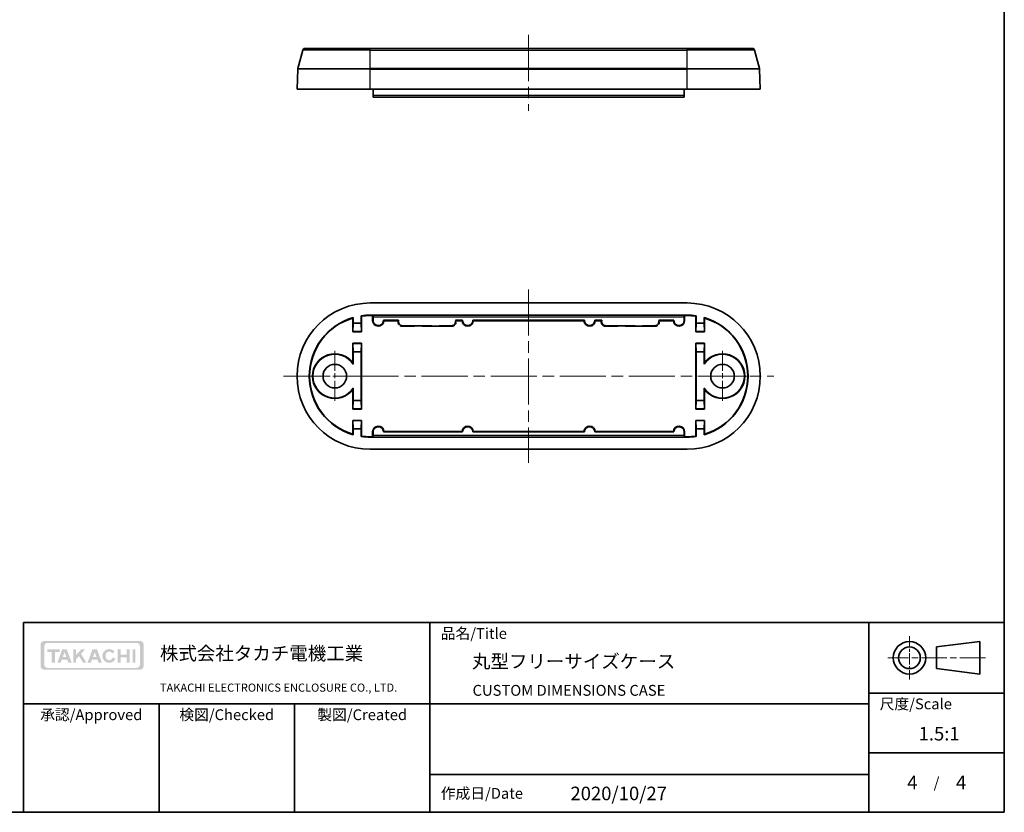
# Model space of a CAD drawing. Units: millimetres. Extents: x 0 to 1659, y 0 to 422.
# Drawn here: x 1538 to 1659, y 0 to 97 of the extents above; entities that cross this region are included whole.
import ezdxf
from ezdxf.enums import TextEntityAlignment as Align

# ---------------------------------------------------------------- set-up
doc = ezdxf.new("R2010")
doc.units = ezdxf.units.MM
doc.linetypes.add('CHAIN', pattern=[0.35429999999999995, 0.2362, -0.0295, 0.0591, -0.0295])
doc.linetypes.add('DASHED', pattern=[0.2067, 0.1654, -0.0413])
for name, color, linetype, lineweight in [('Border (ISO)', 7, 'Continuous', 35), ('Center Mark (ISO)', 131, 'Continuous', 18), ('Centerline (ISO)', 131, 'Continuous', 18), ('Hatch (ISO)', 1, 'Continuous', 18), ('Title (ISO)', 7, 'Continuous', 35), ('Visible (ISO)', 7, 'Continuous', 35), ('Visible Narrow (ISO)', 7, 'Continuous', 25)]:
    doc.layers.add(name, color=color, linetype=linetype, lineweight=lineweight)
doc.styles.add('Note Text (TK)', font='txt')
doc.styles.add('文字スタイル67', font='arial.ttf')

# ---------------------------------------------------------------- blocks, each defined once
blk = doc.blocks.new('図面枠 tk図枠')
at = {"layer": 'Border (ISO)'}
for p in [(405.4999999999999, 289), (14.50000000000001, 8.000000000000007)]:
    blk.add_line(p, (405.4999999999999, 8.000000000000007), dxfattribs=at)
blk = doc.blocks.new('表題欄 tk表題欄')
at = {"layer": 'Hatch (ISO)'}
h = blk.add_hatch(color=256, dxfattribs=at)
edge = h.paths.add_edge_path(flags=0)
edge.add_arc((95.57537688673352, 236.2990653650367), 0.5958259999999996, 269.9999999999897, 360)
edge.add_line((96.17120288673351, 236.2990653650368), (96.17120288673348, 239.7107813650365))
edge.add_arc((95.5753768867335, 239.7107813650366), 0.5958259999999996, 0, 90.0000000000068)
edge.add_line((95.57537688673342, 240.3066073650366), (79.13710888673356, 240.3066073650366))
edge.add_arc((79.13710888673353, 239.7107813650366), 0.5958259999999996, 89.99999999999744, 180)
edge.add_line((78.54128288673353, 239.7107813650365), (78.54128288673331, 236.2990653650368))
edge.add_arc((79.13710888673332, 236.2990653650365), 0.5958259999999996, 180, 270.0000000000231)
edge.add_line((79.13710888673356, 235.7032393650365), (95.57537688673342, 235.7032393650367))
edge = h.paths.add_edge_path()
edge.add_line((77.83935088673357, 239.9556413650366), (77.83935088673357, 236.0542053650368))
edge.add_arc((78.54128288673346, 236.0542053650367), 0.7019319999998935, 180, 270.0000000000087)
edge.add_line((78.54128288673357, 235.3522733650368), (96.17120288673352, 235.3522733650368))
edge.add_arc((96.17120288673351, 236.0542053650367), 0.7019319999998921, 270, 360)
edge.add_line((96.8731348867334, 236.0542053650368), (96.87313488673352, 239.9556413650366))
edge.add_arc((96.1712028867336, 239.9556413650367), 0.7019319999998921, 0, 90.00000000000873)
edge.add_line((96.17120288673348, 240.6575733650367), (78.54128288673357, 240.6575733650366))
edge.add_arc((78.54128288673357, 239.9556413650366), 0.7019319999999984, 90, 180)
for points in [[(79.07181288673355, 239.1476033650369), (79.07181288673355, 238.6578833650367), (79.92066088673353, 238.6578833650367), (79.92066088673353, 236.6581933650368), (80.50832488673353, 236.6581933650368), (80.50832488673353, 238.6578833650367), (81.35717288673355, 238.6578833650367), (81.35717288673355, 239.1476033650369)], [(85.68407849525303, 236.6581933650368), (84.9434673993943, 237.8918698287545), (84.41792288673358, 237.3246628822781), (84.41792288673358, 236.6581933650368), (83.89555488673355, 236.6581933650368), (83.89555488673355, 239.1476033650369), (84.41792288673358, 239.1476033650369), (84.41792288673358, 238.0993979968839), (85.38913556809511, 239.1476033650369), (86.10696490847272, 239.1476033650369), (85.31925422435492, 238.2974470774499), (86.30334488673353, 236.6581933650368)], [(92.09142939614459, 239.1476033650369), (92.09142939614459, 236.6581933650368), (92.60971639614465, 236.6581933650368), (92.60971639614465, 237.6580383650368), (93.76872039614462, 237.6580383650368), (93.76872039614462, 236.6581933650368), (94.28700739614459, 236.6581933650368), (94.28700739614459, 239.1476033650369), (93.76872039614462, 239.1476033650369), (93.76872039614462, 238.1477583650367), (92.60971639614465, 238.1477583650367), (92.60971639614465, 239.1476033650369)], [(94.84202339614467, 239.1476033650369), (94.84202339614467, 236.6581933650368), (95.36439139614473, 236.6581933650368), (95.36439139614473, 239.1476033650369)]]:
    blk.add_hatch(color=256, dxfattribs=at).paths.add_polyline_path(points)
h = blk.add_hatch(color=256, dxfattribs=at)
h.paths.add_polyline_path([(82.59020695886475, 237.7110913650368), (81.95242681460243, 237.7110913650368), (82.27131688673356, 238.5794973650367)], flags=0)
h.paths.add_polyline_path([(82.77903014574996, 237.1968853650368), (81.76360362771717, 237.1968853650368), (81.56578886050404, 236.6581933650368), (80.94907288673355, 236.6581933650368), (81.86321688673357, 239.1476033650369), (82.67941688673353, 239.1476033650369), (83.59356088673351, 236.6581933650368), (82.97684491296302, 236.6581933650368)])
h = blk.add_hatch(color=256, dxfattribs=at)
h.paths.add_polyline_path([(87.52707281460246, 237.7110913650368), (88.16485295886469, 237.7110913650368), (87.84596288673359, 238.5794973650367)], flags=0)
h.paths.add_polyline_path([(87.14043486050403, 236.6581933650368), (87.3382496277172, 237.1968853650368), (88.35367614574989, 237.1968853650368), (88.551490912963, 236.6581933650368), (89.16820688673343, 236.6581933650368), (88.25406288673352, 239.1476033650369), (87.43786288673356, 239.1476033650369), (86.52371888673358, 236.6581933650368)])
h = blk.add_hatch(color=256, dxfattribs=at)
edge = h.paths.add_edge_path()
edge.add_arc((90.52309888673334, 237.9028983650369), 1.273272000000011, 38.55054079078439, 336.5820184016556)
edge.add_line((91.69149139614446, 237.3968543650369), (91.17255542714857, 237.6216113977801))
edge.add_ellipse((90.52309888673352, 237.9028983650369), major_axis=(0, -0.7998759999999119), ratio=0.8673469387756529, start_angle=128.5505407907963, end_angle=426.582018401653, ccw=False)
edge.add_line((91.09381514418376, 238.3576891122095), (91.51887237036831, 238.6964075050431))
at = {"layer": 'Title (ISO)'}
for p, q in [((74.70882392282105, 244.052739026017), (255.7088239228211, 244.052739026017)), ((74.70882392282105, 209.052739026017), (74.70882392282105, 244.052739026017)), ((149.7088239228211, 244.052739026017), (149.7088239228211, 209.052739026017)), ((230.7088239228211, 244.052739026017), (230.7088239228211, 209.052739026017)), ((255.7088239228211, 244.052739026017), (255.7088239228211, 209.052739026017)), ((243.2088239228211, 239.552739026017), (251.2088239228211, 240.5527390260171)), ((251.2088239228211, 234.552739026017), (251.2088239228211, 240.5527390260171)), ((243.2088239228211, 239.552739026017), (243.2088239228211, 235.552739026017)), ((243.2088239228211, 235.552739026017), (251.2088239228211, 234.552739026017)), ((230.7088239228211, 231.052739026017), (255.7088239228211, 231.052739026017)), ((74.70882392282105, 229.052739026017), (230.7088239228211, 229.052739026017)), ((99.70882392282108, 229.052739026017), (99.70882392282108, 209.052739026017)), ((124.708823922821, 229.052739026017), (124.708823922821, 209.052739026017)), ((230.7088239228211, 220.052739026017), (255.7088239228211, 220.052739026017)), ((149.7088239228211, 216.052739026017), (230.7088239228211, 216.052739026017)), ((255.7088239228211, 209.052739026017), (74.70882392282105, 209.052739026017))]:
    blk.add_line(p, q, dxfattribs=at)
at = {"layer": 'Title (ISO)', "color": 4, "linetype": 'CHAIN', "lineweight": 18, "ltscale": 8.889559745788574}
blk.add_line((238.2088239228211, 241.552739026017), (238.2088239228211, 233.552739026017), dxfattribs=at)
at = {"layer": 'Title (ISO)', "color": 4, "linetype": 'CHAIN', "lineweight": 18, "ltscale": 20.00163269042969}
blk.add_line((252.2088239228211, 237.552739026017), (234.2088239228211, 237.552739026017), dxfattribs=at)
at = {"layer": 'Title (ISO)'}
for radius in [3, 2]:
    blk.add_circle((238.2088239228211, 237.552739026017), radius, dxfattribs=at)
at = {"layer": 'Title (ISO)', "color": 1, "char_height": 2.000000029802322, "line_spacing_factor": 1.5, "style": 'Note Text (TK)'}
for s, insert, attachment_point in [('\\fＭＳ Ｐゴシック|b0|i0;\\H2.0000;品名/Title', (151.708823922821, 242.052739026017), 4), ('\\fＭＳ Ｐゴシック|b0|i0;\\H2.0000;尺度/Scale', (232.7088239228211, 229.052739026017), 4), ('\\fＭＳ Ｐゴシック|b0|i0;\\H2.0000;承認/Approved', (87.20882392282108, 227.052739026017), 5), ('\\fＭＳ Ｐゴシック|b0|i0;\\H2.0000;検図/Checked', (112.208823922821, 227.052739026017), 5), ('\\fＭＳ Ｐゴシック|b0|i0;\\H2.0000;製図/Created', (137.2088239228211, 227.052739026017), 5), ('\\fＭＳ Ｐゴシック|b0|i0;\\H2.0000;作成日/Date', (151.708823922821, 212.552739026017), 4)]:
    blk.add_mtext(s, dxfattribs=dict(at, insert=insert, attachment_point=attachment_point))
at = {"layer": 'Title (ISO)', "color": 7, "line_spacing_factor": 1.5, "style": 'Note Text (TK)'}
for s, insert, char_height, attachment_point in [('株式会社タカチ電機工業', (99.87313488673345, 238.052739026017), 2.5, 4), ('\\fArial|b0|i0;\\H1.4986;TAKACHI ELECTRONICS ENCLOSURE CO., LTD.', (99.87313488673342, 232.052739026017), 1.49859994649887, 4), ('\\fＭＳ Ｐゴシック|b0|i0;\\H2.0000;/', (243.2088239228211, 214.552739026017), 2.000000029802322, 5)]:
    blk.add_mtext(s, dxfattribs=dict(at, insert=insert, char_height=char_height, attachment_point=attachment_point))
at = {"layer": 'Title (ISO)', "color": 7}
for tag, p, height, style in [('<品名>_001', (157.4673466500938, 235.6535912987443), 2.5, 'Note Text (TK)'), ('<Title>_001', (157.5696697597653, 230.5520568828656), 2.000000029802322, '文字スタイル67'), ('<ページ_No.>_001', (237.9488807410029, 213.302739026017), 2.5, 'Note Text (TK)'), ('<総ページ数>_001', (246.7926307410029, 213.302739026017), 2.5, 'Note Text (TK)'), ('作成日_001', (175.6392216500938, 211.2814322078352), 2.5, 'Note Text (TK)')]:
    blk.add_attdef(tag, p, '', height=height, dxfattribs=dict(at, style=style))
at = {"layer": 'Title (ISO)', "color": 7, "style": 'Note Text (TK)'}
blk.add_attdef('<尺度>', text='', height=2.5, dxfattribs=at).set_placement((243.2088239228211, 223.5527390260171), align=Align.MIDDLE_CENTER)

msp = doc.modelspace()

# ---------------------------------------------------------------- linework, layer by layer
at = {"layer": 'Center Mark (ISO)', "linetype": 'CHAIN', "ltscale": 10.3896894454956}
for p, q in [((1576.795208449062, 56.76227667251964), (1576.795208449062, 50.52894333918632)), ((1624.495208449062, 56.76227667251964), (1624.495208449062, 50.52894333918632)), ((1579.911875115729, 53.64561000585298), (1573.678541782395, 53.64561000585298)), ((1627.611875115729, 53.64561000585298), (1621.378541782395, 53.64561000585298))]:
    msp.add_line(p, q, dxfattribs=at)
at = {"layer": 'Centerline (ISO)', "linetype": 'CHAIN', "ltscale": 23.99096870422363}
for p, q in [((1600.645208449073, 95.6130858482443), (1600.645208449073, 86.27975251491117)), ((1600.645208449062, 64.31227667251963), (1600.645208449062, 42.9789433391863)), ((1570.478541782395, 53.64561000585298), (1630.811875115729, 53.64561000585298))]:
    msp.add_line(p, q, dxfattribs=at)
at = {"layer": 'Visible (ISO)'}
for p, q in [((1572.842803702387, 93.72406489511076), (1572.241356984406, 91.47943518555775)), ((1573.132581450274, 93.94641918157998), (1581.145208449073, 93.94641918157761)), ((1620.145208449073, 93.94641918157761), (1581.145208449073, 93.94641918157762)), ((1620.145208449073, 93.94641918157761), (1628.157835447872, 93.94641918157998)), ((1628.447613195759, 93.72406489511074), (1629.049059913741, 91.47943518555775)), ((1572.231317484187, 91.41225932103774), (1572.145208449073, 88.94641918158001)), ((1629.05909941396, 91.41225932103774), (1629.145208449073, 88.94641918157998)), ((1581.145208449073, 88.94641918157733), (1572.145208449073, 88.94641918157998)), ((1581.145208449073, 88.94641918157733), (1620.145208449073, 88.94641918157733)), ((1581.495208449073, 88.94641918157777), (1581.509233427593, 88.14292870029033)), ((1619.795208449073, 88.94641918157777), (1619.781183470553, 88.14292870029031)), ((1629.145208449073, 88.94641918157998), (1620.145208449073, 88.94641918157733)), ((1581.512663514001, 87.94641918157784), (1581.509233427593, 88.14292870029031)), ((1581.512663514001, 87.94641918157784), (1619.777753384145, 87.94641918157782)), ((1619.781183470553, 88.14292870029031), (1619.777753384145, 87.94641918157784)), ((1581.145208449062, 62.64561000585298), (1620.145208449062, 62.64561000585298)), ((1579.001570786742, 59.10197234353391), (1579.001570786742, 60.78718944484732)), ((1579.045208449062, 60.84561000585298), (1579.045208449062, 60.14561000585298)), ((1580.045208449062, 60.14561000585298), (1580.045208449062, 61.06450480224953)), ((1580.088846111383, 61.02676424637112), (1580.088846111383, 59.10197234353391)), ((1581.145208449062, 61.14561000585298), (1581.495208449062, 61.14561000585298)), ((1581.451570786741, 61.10197234353391), (1581.145208449062, 61.10197234353391)), ((1581.451570786741, 61.10197234353391), (1581.495208449062, 61.14561000585298)), ((1581.451570786741, 60.49561000585445), (1581.451570786741, 61.10197234353391)), ((1581.495208449062, 61.14561000585298), (1619.795208449062, 61.14561000585298)), ((1581.495208449062, 61.14561000585298), (1581.509233427582, 61.13158502733242)), ((1581.51266351399, 60.49561000585238), (1581.51266351399, 60.93161548830101)), ((1619.777753384134, 60.93161548830101), (1619.777753384134, 60.49561000585238)), ((1619.795208449062, 61.14561000585298), (1619.781183470542, 61.13158502733242)), ((1619.795208449062, 61.14561000585298), (1619.838846111383, 61.10197234353391)), ((1619.795208449062, 61.14561000585298), (1620.145208449062, 61.14561000585298)), ((1619.838846111383, 61.10197234353391), (1619.838846111383, 60.49561000585445)), ((1620.145208449062, 61.10197234353391), (1619.838846111383, 61.10197234353391)), ((1621.201570786742, 59.10197234353391), (1621.201570786742, 61.02676424637111)), ((1621.245208449062, 61.06450480224953), (1621.245208449062, 60.14561000585298)), ((1622.245208449062, 60.14561000585298), (1622.245208449062, 60.84561000585297)), ((1622.288846111383, 60.7871894448473), (1622.288846111383, 59.10197234353392)), ((1579.045208449062, 60.14561000585298), (1579.019029839406, 59.11943139619793)), ((1580.045208449062, 60.14561000585298), (1579.045208449062, 60.14561000585298)), ((1580.071387058718, 59.11943139619793), (1580.045208449062, 60.14561000585298)), ((1584.645208449062, 60.51306507078059), (1582.777512502183, 60.51306507078059)), ((1584.584115721813, 60.45197234353391), (1582.837472098994, 60.45197234353391)), ((1592.512904395941, 60.51306507078059), (1591.645208449062, 60.51306507078059)), ((1592.45294479913, 60.45197234353391), (1591.706301176311, 60.45197234353391)), ((1607.512904395941, 60.5130650707806), (1593.777512502183, 60.51306507078059)), ((1607.45294479913, 60.45197234353391), (1593.837472098994, 60.45197234353391)), ((1609.645208449062, 60.51306507078059), (1608.777512502183, 60.51306507078059)), ((1609.584115721813, 60.45197234353391), (1608.837472098994, 60.45197234353391)), ((1618.512904395941, 60.5130650707806), (1616.645208449062, 60.5130650707806)), ((1618.45294479913, 60.45197234353391), (1616.706301176311, 60.45197234353391)), ((1621.245208449062, 60.14561000585298), (1621.219029839406, 59.11943139619794)), ((1622.245208449062, 60.14561000585298), (1621.245208449062, 60.14561000585298)), ((1622.271387058718, 59.11943139619794), (1622.245208449062, 60.14561000585298)), ((1579.019029839406, 59.11943139619793), (1579.001570786742, 59.10197234353391)), ((1580.088846111383, 59.10197234353391), (1579.001570786742, 59.10197234353391)), ((1579.019029839406, 59.11943139619793), (1580.071387058718, 59.11943139619793)), ((1580.071387058718, 59.11943139619793), (1580.088846111383, 59.10197234353391)), ((1621.219029839406, 59.11943139619794), (1621.201570786742, 59.10197234353391)), ((1622.288846111383, 59.10197234353392), (1621.201570786742, 59.10197234353391)), ((1621.219029839406, 59.11943139619794), (1622.271387058718, 59.11943139619794)), ((1622.271387058718, 59.11943139619794), (1622.288846111383, 59.10197234353392)), ((1579.001570786742, 57.68924766817501), (1580.088846111383, 57.68924766817501)), ((1579.019029839406, 57.6717886155098), (1579.001570786742, 57.68924766817501)), ((1579.001570786742, 55.2764112987695), (1579.001570786742, 57.68924766817501)), ((1579.019029839406, 57.6717886155098), (1579.045208449062, 56.64561000585297)), ((1580.071387058718, 57.6717886155098), (1579.019029839406, 57.6717886155098)), ((1580.045208449062, 56.64561000585297), (1580.071387058718, 57.6717886155098)), ((1580.071387058718, 57.6717886155098), (1580.088846111383, 57.68924766817501)), ((1580.088846111383, 57.68924766817501), (1580.088846111383, 49.60197234353391)), ((1621.219029839406, 57.6717886155098), (1621.201570786742, 57.68924766817501)), ((1621.201570786742, 49.60197234353391), (1621.201570786742, 57.68924766817501)), ((1621.201570786742, 57.68924766817501), (1622.288846111383, 57.68924766817501)), ((1621.219029839406, 57.6717886155098), (1621.245208449062, 56.64561000585297)), ((1622.271387058718, 57.6717886155098), (1621.219029839406, 57.6717886155098)), ((1622.245208449062, 56.64561000585297), (1622.271387058718, 57.6717886155098)), ((1622.271387058718, 57.6717886155098), (1622.288846111383, 57.68924766817501)), ((1622.288846111383, 57.68924766817501), (1622.288846111383, 55.2764112987695)), ((1579.045208449062, 56.64561000585297), (1580.045208449062, 56.64561000585297)), ((1579.045208449062, 56.64561000585297), (1579.045208449062, 55.1380911615129)), ((1580.045208449062, 50.64561000585297), (1580.045208449062, 56.64561000585297)), ((1621.245208449062, 56.64561000585297), (1621.245208449062, 50.64561000585297)), ((1621.245208449062, 56.64561000585297), (1622.245208449062, 56.64561000585297)), ((1622.245208449062, 55.13809116151292), (1622.245208449062, 56.64561000585297)), ((1579.045208449062, 52.15312885019307), (1579.045208449062, 50.64561000585297)), ((1622.245208449062, 50.64561000585297), (1622.245208449062, 52.15312885019305)), ((1579.001570786742, 49.60197234353391), (1579.001570786742, 52.01480871293942)), ((1622.288846111383, 52.01480871293941), (1622.288846111383, 49.60197234353391)), ((1579.045208449062, 50.64561000585297), (1579.019029839406, 49.61943139619794)), ((1580.045208449062, 50.64561000585297), (1579.045208449062, 50.64561000585297)), ((1580.071387058718, 49.61943139619794), (1580.045208449062, 50.64561000585297)), ((1621.245208449062, 50.64561000585297), (1621.219029839406, 49.61943139619794)), ((1622.245208449062, 50.64561000585297), (1621.245208449062, 50.64561000585297)), ((1622.271387058718, 49.61943139619794), (1622.245208449062, 50.64561000585297)), ((1579.019029839406, 49.61943139619794), (1579.001570786742, 49.60197234353391)), ((1580.088846111383, 49.60197234353391), (1579.001570786742, 49.60197234353391)), ((1579.019029839406, 49.61943139619794), (1580.071387058718, 49.61943139619794)), ((1580.071387058718, 49.61943139619794), (1580.088846111383, 49.60197234353391)), ((1621.219029839406, 49.61943139619794), (1621.201570786742, 49.60197234353391)), ((1622.288846111383, 49.60197234353391), (1621.201570786742, 49.60197234353391)), ((1621.219029839406, 49.61943139619794), (1622.271387058718, 49.61943139619794)), ((1622.271387058718, 49.61943139619794), (1622.288846111383, 49.60197234353391)), ((1579.001570786742, 48.189247668175), (1580.088846111383, 48.189247668175)), ((1579.019029839406, 48.17178861550979), (1579.001570786742, 48.189247668175)), ((1579.001570786742, 46.50403056686161), (1579.001570786742, 48.189247668175)), ((1579.019029839406, 48.17178861550979), (1579.045208449062, 47.14561000585297)), ((1580.071387058718, 48.17178861550979), (1579.019029839406, 48.17178861550979)), ((1580.045208449062, 47.14561000585297), (1580.071387058718, 48.17178861550979)), ((1580.071387058718, 48.17178861550979), (1580.088846111383, 48.189247668175)), ((1580.088846111383, 48.189247668175), (1580.088846111383, 46.26445576533781)), ((1621.201570786742, 48.189247668175), (1622.288846111383, 48.189247668175)), ((1621.219029839406, 48.17178861550979), (1621.201570786742, 48.189247668175)), ((1621.201570786742, 46.2644557653378), (1621.201570786742, 48.189247668175)), ((1621.219029839406, 48.17178861550979), (1621.245208449062, 47.14561000585297)), ((1622.271387058718, 48.17178861550979), (1621.219029839406, 48.17178861550979)), ((1622.245208449062, 47.14561000585297), (1622.271387058718, 48.17178861550979)), ((1622.271387058718, 48.17178861550979), (1622.288846111383, 48.189247668175)), ((1622.288846111383, 48.189247668175), (1622.288846111383, 46.5040305668616)), ((1579.045208449062, 47.14561000585297), (1580.045208449062, 47.14561000585297)), ((1579.045208449062, 47.14561000585297), (1579.045208449062, 46.44561000585297)), ((1580.045208449062, 46.22671520945641), (1580.045208449062, 47.14561000585297)), ((1581.145208449062, 46.189247668175), (1581.451570786741, 46.189247668175)), ((1581.495208449062, 46.14561000585298), (1581.145208449062, 46.14561000585298)), ((1581.451570786741, 46.189247668175), (1581.451570786741, 46.79561000585445)), ((1581.495208449062, 46.14561000585298), (1581.451570786741, 46.189247668175)), ((1581.495208449062, 46.14561000585298), (1581.509233427582, 46.15963498437258)), ((1619.795208449062, 46.14561000585299), (1581.495208449062, 46.14561000585298)), ((1581.51266351399, 46.35960452340373), (1581.51266351399, 46.79561000585237)), ((1582.777512502183, 46.77815494092416), (1592.512904395941, 46.77815494092416)), ((1582.837472098994, 46.839247668175), (1592.45294479913, 46.839247668175)), ((1593.777512502183, 46.77815494092416), (1607.512904395941, 46.77815494092416)), ((1593.837472098994, 46.839247668175), (1607.45294479913, 46.839247668175)), ((1608.777512502183, 46.77815494092416), (1618.512904395941, 46.77815494092416)), ((1608.837472098994, 46.839247668175), (1618.45294479913, 46.839247668175)), ((1619.777753384134, 46.79561000585239), (1619.777753384134, 46.35960452340374)), ((1619.795208449062, 46.14561000585299), (1619.781183470542, 46.15963498437259)), ((1619.838846111383, 46.189247668175), (1619.795208449062, 46.14561000585299)), ((1620.145208449062, 46.14561000585299), (1619.795208449062, 46.14561000585299)), ((1619.838846111383, 46.79561000585446), (1619.838846111383, 46.189247668175)), ((1619.838846111383, 46.189247668175), (1620.145208449062, 46.18924766817499)), ((1621.245208449062, 47.14561000585297), (1622.245208449062, 47.14561000585297)), ((1621.245208449062, 47.14561000585297), (1621.245208449062, 46.22671520945641)), ((1622.245208449062, 46.44561000585297), (1622.245208449062, 47.14561000585297)), ((1620.145208449062, 44.64561000585297), (1581.145208449062, 44.64561000585297))]:
    msp.add_line(p, q, dxfattribs=at)
at = {"layer": 'Visible (ISO)', "linetype": 'DASHED', "ltscale": 10.00260353088379}
for p, q in [((1584.584115721813, 60.45197234353391), (1584.645208449062, 60.51306507078059)), ((1591.645208449062, 60.51306507078059), (1591.706301176311, 60.45197234353391)), ((1609.584115721813, 60.45197234353391), (1609.645208449062, 60.51306507078059)), ((1616.645208449062, 60.5130650707806), (1616.706301176311, 60.45197234353391))]:
    msp.add_line(p, q, dxfattribs=at)
at = {"layer": 'Visible (ISO)', "linetype": 'DASHED', "ltscale": 0.4785442054271698}
for p, q in [((1584.584115721813, 60.2844411261839), (1584.584115721813, 60.45197234353391)), ((1584.645208449062, 60.51306507078059), (1584.645208449062, 60.34553385343057)), ((1591.645208449062, 60.34553385343057), (1591.645208449062, 60.51306507078059)), ((1591.706301176311, 60.45197234353391), (1591.706301176311, 60.2844411261839)), ((1609.584115721813, 60.2844411261839), (1609.584115721813, 60.45197234353391)), ((1609.645208449062, 60.51306507078059), (1609.645208449062, 60.34553385343059)), ((1616.645208449062, 60.34553385343059), (1616.645208449062, 60.5130650707806)), ((1616.706301176311, 60.45197234353391), (1616.706301176311, 60.2844411261839))]:
    msp.add_line(p, q, dxfattribs=at)
at = {"layer": 'Visible (ISO)', "linetype": 'DASHED', "ltscale": 22.21457862854004}
for p, q in [((1591.206377328733, 59.78451727860569), (1585.084039569392, 59.78451727860569)), ((1616.206377328733, 59.78451727860569), (1610.084039569392, 59.78451727860569))]:
    msp.add_line(p, q, dxfattribs=at)
at = {"layer": 'Visible (ISO)', "linetype": 'DASHED', "ltscale": 21.7712345123291}
for p, q in [((1585.14513229664, 59.84561000585238), (1591.145284601484, 59.84561000585238)), ((1610.14513229664, 59.84561000585238), (1616.145284601484, 59.84561000585238))]:
    msp.add_line(p, q, dxfattribs=at)
at = {"layer": 'Visible (ISO)'}
for centre in [(1576.795208449062, 53.64561000585298), (1624.495208449062, 53.64561000585298)]:
    msp.add_circle(centre, 1.449999999999999, dxfattribs=at)
for centre, radius, start, end in [((1573.132581450274, 93.64641918158), 0.3, 90, 165.0000000000013), ((1628.157835447872, 93.64641918157999), 0.3, 15.00000000000065, 90), ((1572.531134732292, 91.401789472027), 0.3, 165.0000000000013, 178.0000000000013), ((1628.759282165854, 91.40178947202699), 0.3, 2.000000000000905, 15.00000000000271), ((1581.145208449062, 53.64561000585298), 9, 90, 270), ((1620.145208449062, 53.64561000585298), 8.999999999999998, 270, 90), ((1581.145208449062, 53.64561000585298), 7.500000000000003, 106.2602047083104, 253.7397952916895), ((1581.145208449062, 53.64561000585446), 7.456362337679457, 106.7078101174416, 253.2921898825583), ((1581.145208449062, 53.64561000585289), 7.500000000000094, 90, 98.43380409794212), ((1581.145208449062, 53.64561000585464), 7.456362337679282, 90, 98.14464473974375), ((1620.145208449062, 53.64561000585297), 7.500000000000005, 81.56619590205788, 90), ((1620.145208449062, 53.64561000585429), 7.456362337679625, 81.85535526025626, 90), ((1620.145208449062, 53.64561000585298), 7.499999999999999, 286.2602047083104, 73.73979529168957), ((1620.145208449062, 53.64561000585446), 7.456362337679457, 286.7078101174417, 73.29218988255835), ((1582.145208449062, 60.49561000585445), 0.6936376623205431, 180, 356.39306481732), ((1582.145208449062, 60.49561000585238), 0.6325449350717824, 180, 1.581276627602139), ((1593.145208449062, 60.49561000585445), 0.6936376623205442, 183.6069351826798, 356.39306481732), ((1593.145208449062, 60.49561000585238), 0.6325449350717817, 178.418723372399, 1.581276627602139), ((1608.145208449062, 60.49561000585445), 0.6936376623205442, 183.6069351826798, 356.39306481732), ((1608.145208449062, 60.49561000585238), 0.6325449350717817, 178.4187233723978, 1.581276627602139), ((1619.145208449062, 60.49561000585445), 0.6936376623205452, 183.6069351826798, 0), ((1619.145208449062, 60.49561000585239), 0.6325449350717814, 178.4187233723978, 0), ((1576.795208449062, 53.64561000585447), 2.743637662320541, 36.46943153122818, 323.530568468772), ((1576.795208449062, 53.64561000585298), 2.699999999999999, 33.55730976192309, 326.4426902380771), ((1624.495208449062, 53.64561000585298), 2.699999999999999, 213.557309761923, 146.4426902380769), ((1624.495208449062, 53.64561000585446), 2.743637662320545, 216.4694315312279, 143.5305684687718), ((1582.145208449062, 46.79561000585445), 0.6936376623205452, 3.606935182679927, 180), ((1582.145208449062, 46.79561000585237), 0.6325449350717814, 358.4187233723984, 180), ((1593.145208449062, 46.79561000585445), 0.6936376623205442, 3.606935182679416, 176.3930648173201), ((1593.145208449062, 46.79561000585238), 0.6325449350717814, 358.4187233723984, 181.5812766276021), ((1608.145208449062, 46.79561000585446), 0.6936376623205444, 3.606935182679927, 176.3930648173201), ((1608.145208449062, 46.79561000585239), 0.6325449350717817, 358.4187233723986, 181.5812766276021), ((1619.145208449062, 46.79561000585446), 0.6936376623205432, 0, 176.39306481732), ((1619.145208449062, 46.79561000585239), 0.6325449350717826, 0, 181.5812766276021), ((1581.145208449062, 53.64561000585304), 7.500000000000056, 261.5661959020579, 270), ((1581.145208449062, 53.6456100058541), 7.456362337679095, 261.8553552602563, 270), ((1620.145208449062, 53.64561000585443), 7.456362337679435, 270, 278.1446447397438), ((1620.145208449062, 53.64561000585307), 7.500000000000096, 270, 278.433804097942)]:
    msp.add_arc(centre, radius, start, end, dxfattribs=at)
for centre, major_axis, ratio, start_param, end_param in [((1581.509172501005, 60.93161548830114), (0, -0.2), 0.0174550649282169, 1.570796326793711, 3.124139362991439), ((1619.78124439712, 60.93161548830114), (-1e-16, 0.2), 0.0174550649282174, 0.0174532898683708, 1.570796326796317), ((1581.509172501005, 46.35960452340386), (-1e-16, -0.2), 0.0174550649282169, 0.0174532952146835, 1.570796326793475), ((1619.78124439712, 46.35960452340387), (0, 0.2), 0.0174550649282174, 1.570796326796081, 3.124139359098023)]:
    msp.add_ellipse(centre, major_axis=major_axis, ratio=ratio, start_param=start_param, end_param=end_param, dxfattribs=at)
at = {"layer": 'Visible (ISO)', "linetype": 'DASHED', "ltscale": 2.243506908416748}
for centre, major_axis, start_param, end_param in [((1585.084191885835, 60.28459344262766), (-0.3536610945847896, -0.3536610945847912), 5.49793943702972, 7.068431177329447), ((1585.145284613084, 60.34568616987433), (-0.3536610945847896, -0.3536610945847912), 5.49793943702972, 7.068431177329447), ((1591.14513228504, 60.34568616987433), (0.3536610945847896, -0.3536610945847912), 5.497939437029724, 7.068431177329451), ((1591.206225012289, 60.28459344262766), (0.3536610945847896, -0.3536610945847912), 5.497939437029724, 7.068431177329451), ((1610.084191885835, 60.28459344262766), (-0.3536610945847912, -0.3536610945847896), 5.497939437029724, 7.068431177329499), ((1610.145284613084, 60.34568616987433), (-0.3536610945847912, -0.3536610945847896), 5.497939437029724, 7.068431177329499), ((1616.14513228504, 60.34568616987433), (0.3536610945847912, -0.3536610945847896), 5.497939437029671, 7.068431177329447), ((1616.206225012289, 60.28459344262766), (0.3536610945847912, -0.3536610945847896), 5.497939437029671, 7.068431177329447)]:
    msp.add_ellipse(centre, major_axis=major_axis, ratio=0.9996954598818879, start_param=start_param, end_param=end_param, dxfattribs=at)
at = {"layer": 'Visible (ISO)'}
for points in [[(1579.001570786742, 60.78718944484732), (1579.023300738708, 60.81639972538098), (1579.045208449062, 60.84561000585298)], [(1580.045208449062, 61.06450480224953), (1580.067082919289, 61.04563452395423), (1580.088846111383, 61.02676424637112)], [(1621.201570786742, 61.02676424637111), (1621.223333978836, 61.04563452395472), (1621.245208449062, 61.06450480224953)], [(1622.245208449062, 60.84561000585297), (1622.267116159417, 60.81639972538088), (1622.288846111383, 60.7871894448473)], [(1582.837472098994, 60.4519723435339), (1582.807492300589, 60.48390145840652), (1582.777512502183, 60.51306507078059)], [(1592.45294479913, 60.45197234353391), (1592.482924597535, 60.48390145840654), (1592.512904395941, 60.51306507078059)], [(1593.777512502183, 60.51306507078059), (1593.807492300589, 60.48390145840654), (1593.837472098994, 60.45197234353391)], [(1607.45294479913, 60.45197234353391), (1607.482924597535, 60.48390145840654), (1607.512904395941, 60.5130650707806)], [(1608.837472098994, 60.45197234353391), (1608.807492300589, 60.48390145840654), (1608.777512502183, 60.51306507078059)], [(1618.45294479913, 60.45197234353391), (1618.482924597535, 60.48390145840654), (1618.512904395941, 60.5130650707806)], [(1579.045208449062, 55.13809116151289), (1579.024355903779, 55.2072512301412), (1579.001570786742, 55.2764112987695)], [(1622.288846111383, 55.2764112987695), (1622.266060994345, 55.20725123014135), (1622.245208449062, 55.1380911615129)], [(1579.001570786742, 52.01480871293942), (1579.024355903779, 52.08396878156616), (1579.045208449062, 52.15312885019305)], [(1622.245208449062, 52.15312885019305), (1622.266060994345, 52.08396878156603), (1622.288846111383, 52.01480871293942)], [(1579.045208449062, 46.44561000585297), (1579.023300738708, 46.47482028632643), (1579.001570786742, 46.50403056686161)], [(1580.088846111383, 46.26445576533781), (1580.067082919289, 46.24558548775321), (1580.045208449062, 46.22671520945641)], [(1582.837472098994, 46.839247668175), (1582.807492300589, 46.80731855330019), (1582.777512502183, 46.77815494092416)], [(1592.45294479913, 46.839247668175), (1592.482924597535, 46.80731855330019), (1592.512904395941, 46.77815494092416)], [(1593.837472098994, 46.839247668175), (1593.807492300589, 46.80731855330019), (1593.777512502183, 46.77815494092416)], [(1607.512904395941, 46.77815494092416), (1607.482924597535, 46.8073185533002), (1607.45294479913, 46.839247668175)], [(1608.837472098994, 46.839247668175), (1608.807492300589, 46.80731855330019), (1608.777512502183, 46.77815494092416)], [(1618.45294479913, 46.83924766817501), (1618.482924597535, 46.8073185533002), (1618.512904395941, 46.77815494092416)], [(1621.245208449062, 46.22671520945641), (1621.223333978836, 46.24558548775254), (1621.201570786742, 46.2644557653378)], [(1622.288846111383, 46.5040305668616), (1622.267116159417, 46.47482028632659), (1622.245208449062, 46.44561000585297)]]:
    msp.add_open_spline(points, degree=2, dxfattribs=at)
at = {"layer": 'Visible Narrow (ISO)'}
for p, q in [((1581.145208449073, 93.72406489510828), (1572.842803702387, 93.72406489511076)), ((1581.145208449073, 93.72406489510831), (1581.145208449073, 93.94641918157762)), ((1581.145208449073, 93.72406489510828), (1620.145208449073, 93.72406489510828)), ((1581.145208449073, 91.4794351855551), (1581.145208449073, 93.72406489510828)), ((1620.145208449073, 93.72406489510828), (1620.145208449073, 93.94641918157761)), ((1628.447613195759, 93.72406489511074), (1620.145208449073, 93.72406489510828)), ((1620.145208449073, 91.4794351855551), (1620.145208449073, 93.72406489510828)), ((1581.145208449073, 91.41225932103511), (1572.231317484187, 91.41225932103774)), ((1572.241356984406, 91.47943518555775), (1581.145208449073, 91.4794351855551)), ((1620.145208449073, 91.4794351855551), (1581.145208449073, 91.4794351855551)), ((1581.145208449073, 91.41225932103511), (1581.145208449073, 91.4794351855551)), ((1581.145208449073, 91.41225932103511), (1620.145208449073, 91.4122593210351)), ((1581.145208449073, 88.94641918157733), (1581.145208449073, 91.41225932103511)), ((1620.145208449073, 91.4794351855551), (1629.049059913741, 91.47943518555775)), ((1620.145208449073, 91.4122593210351), (1620.145208449073, 91.4794351855551)), ((1629.05909941396, 91.41225932103774), (1620.145208449073, 91.41225932103511)), ((1620.145208449073, 88.94641918157733), (1620.145208449073, 91.4122593210351)), ((1619.781183470553, 88.14292870029031), (1581.509233427593, 88.14292870029033)), ((1581.145208449062, 61.14561000585298), (1581.145208449062, 61.10197234353391)), ((1619.781183470542, 61.13158502733242), (1581.509233427582, 61.13158502733242)), ((1581.51266351399, 60.93161548830101), (1619.777753384134, 60.93161548830101)), ((1620.145208449062, 61.14561000585298), (1620.145208449062, 61.10197234353391)), ((1581.451570786741, 60.49561000585445), (1581.51266351399, 60.49561000585238)), ((1619.838846111383, 60.49561000585445), (1619.777753384134, 60.49561000585238)), ((1581.145208449062, 46.14561000585298), (1581.145208449062, 46.189247668175)), ((1581.51266351399, 46.79561000585237), (1581.451570786741, 46.79561000585445)), ((1581.509233427582, 46.15963498437258), (1619.781183470542, 46.15963498437259)), ((1619.777753384134, 46.35960452340374), (1581.51266351399, 46.35960452340373)), ((1619.777753384134, 46.79561000585239), (1619.838846111383, 46.79561000585446)), ((1620.145208449062, 46.14561000585299), (1620.145208449062, 46.18924766817499))]:
    msp.add_line(p, q, dxfattribs=at)
at = {"layer": 'Visible Narrow (ISO)', "linetype": 'DASHED', "ltscale": 10.00260353088379}
for p, q in [((1584.645208449062, 60.34553385343057), (1584.584115721813, 60.2844411261839)), ((1585.084039569392, 59.78451727860569), (1585.14513229664, 59.84561000585238)), ((1591.145284601484, 59.84561000585238), (1591.206377328733, 59.78451727860569)), ((1591.706301176311, 60.2844411261839), (1591.645208449062, 60.34553385343057)), ((1609.645208449062, 60.34553385343059), (1609.584115721813, 60.2844411261839)), ((1610.084039569392, 59.78451727860569), (1610.14513229664, 59.84561000585238)), ((1616.145284601484, 59.84561000585238), (1616.206377328733, 59.78451727860569)), ((1616.706301176311, 60.2844411261839), (1616.645208449062, 60.34553385343059))]:
    msp.add_line(p, q, dxfattribs=at)

# ---------------------------------------------------------------- block references
at = {"xscale": 0.6666666666666666, "yscale": 0.6666666666666666, "zscale": 0.6666666666666666}
msp.add_blockref('図面枠 tk図枠', (1388.833333333333, -5.33333333333328), dxfattribs=at)
ref = msp.add_blockref('表題欄 tk表題欄', (1488.694117384786, -139.3684926840113), dxfattribs=dict(xscale=0.6666666666666666, yscale=0.6666666666666666, zscale=0.6666666666666666))
ref.add_attrib('<品名>_001', '丸型フリーサイズケース', (1593.672348484848, 17.73390151515157), dxfattribs={"layer": 'Title (ISO)', "color": 7, "height": 1.666666666666666, "style": 'Note Text (TK)'})
ref.add_attrib('<尺度>_001', '1.5:1', (1648.622159090909, 8.833333333333409), dxfattribs={"layer": 'Title (ISO)', "color": 7, "height": 1.666666666666666, "style": 'Note Text (TK)'})
ref.add_attrib('作成日_001', '2020/10/27', (1605.786931818182, 1.48579545454552), dxfattribs={"layer": 'Title (ISO)', "color": 7, "height": 1.666666666666666, "style": 'Note Text (TK)'})
ref.add_attrib('<Title>_001', 'CUSTOM DIMENSIONS CASE', (1593.740563891296, 14.33287857123243), dxfattribs={"layer": 'Title (ISO)', "color": 7, "height": 1.333333353201548, "style": '文字スタイル67'})
ref.add_attrib('<ページ_No.>_001', '4', (1647.222537878788, 2.833333333333394), dxfattribs={"layer": 'Title (ISO)', "color": 7, "height": 1.666666666666666, "style": 'Note Text (TK)'})
ref.add_attrib('<総ページ数>_001', '4', (1653.222537878788, 2.833333333333394), dxfattribs={"layer": 'Title (ISO)', "color": 7, "height": 1.666666666666666, "style": 'Note Text (TK)'})

doc.saveas('drawing.dxf')
